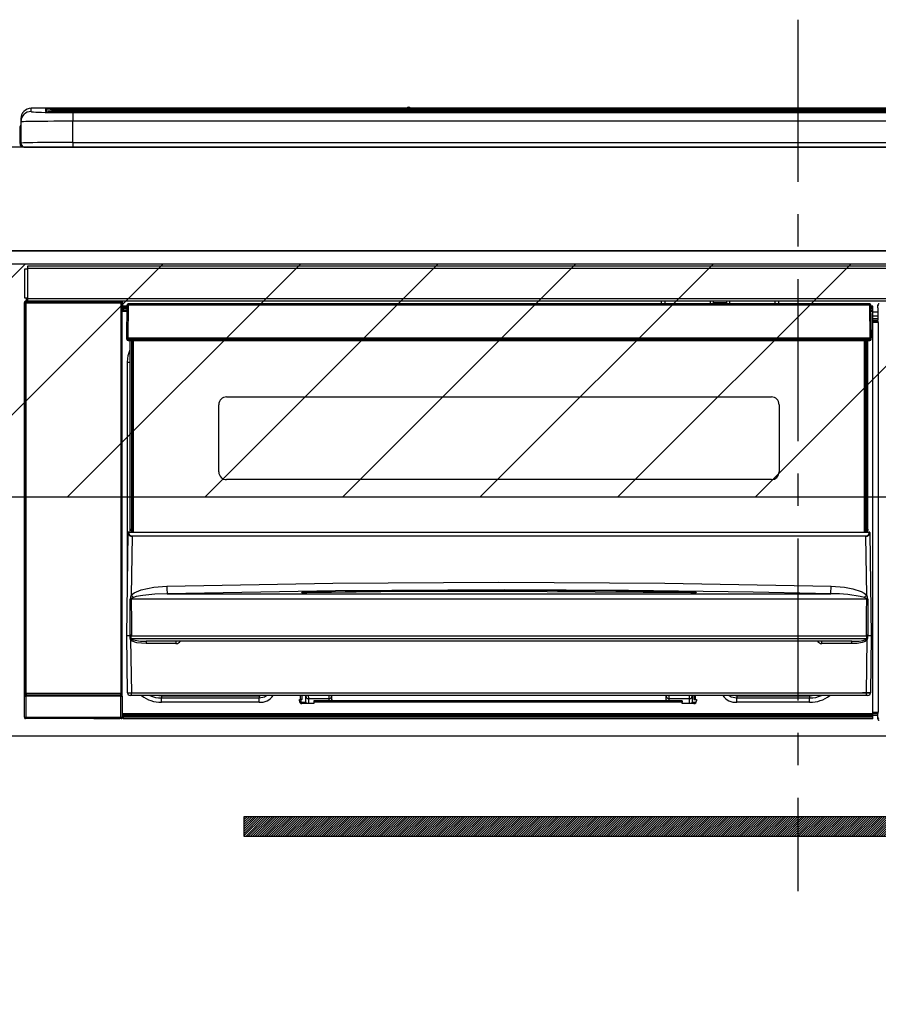
# Model space of a CAD drawing. Extents: x 28111 to 54233, y -21830 to -13430.
# Drawn here: x 46804 to 47135, y -19475 to -19096 of the extents above; entities that cross this region are included whole.
import ezdxf

# ---------------------------------------------------------------- set-up
doc = ezdxf.new("R2010")
doc.units = 0
doc.header["$LTSCALE"] = 50
doc.header["$MEASUREMENT"] = 0
doc.linetypes.add('CENTER', pattern=[2, 1.25, -0.25, 0.25, -0.25])
doc.layers.get('0').update_dxf_attribs({"linetype": 'CONTINUOUS'})
for name, color, linetype in [('120-キャビネット（外）', 7, 'CONTINUOUS'), ('122-扉', 6, 'CONTINUOUS'), ('126-甲板', 2, 'CONTINUOUS'), ('150-機器', 8, 'CONTINUOUS'), ('160-文字', 254, 'CONTINUOUS'), ('180-補助', 161, 'CONTINUOUS')]:
    doc.layers.add(name, color=color, linetype=linetype)
doc.styles.add('KH001', font='txt')
doc.dimstyles.new('KH1xx030', dxfattribs={"dimscale": 30, "dimtxt": 2, "dimasz": 0.6, "dimexe": 0.3, "dimexo": 1.2, "dimgap": 0.5, "dimtad": 3, "dimdec": 1, "dimdsep": 46, "dimlunit": 6, "dimtxsty": 'KH001', "dimblk": 'DOT', "dimcen": 1, "dimdle": 1, "dimclrd": 256, "dimclre": 256, "dimclrt": 256, "dimadec": 0, "dimazin": 0, "dimtfac": 1, "dimtdec": 1, "dimtix": 1, "dimtmove": 2, "dimatfit": 3, "dimldrblk": 'CLOSEDBLANK', "dimfxl": 1, "dimtolj": 1, "dimtzin": 0, "dimlwd": -1, "dimlwe": -1, "dimarcsym": 0})

# ---------------------------------------------------------------- blocks, each defined once
blk = doc.blocks.new('_ClosedBlank')
at = {"color": 0, "linetype": 'ByBlock', "lineweight": -2}
for p, q in [((-1, 0.167), (0, 0)), ((-1, 0.167), (-1, -0.167)), ((0, 0), (-1, -0.167))]:
    blk.add_line(p, q, dxfattribs=at)
blk = doc.blocks.new('_Dot')
at = {"color": 0, "linetype": 'ByBlock', "lineweight": -2}
blk.add_line((-0.5, 0), (-1, 0), dxfattribs=at)
at = {"color": 0, "linetype": 'ByBlock', "const_width": 0.5}
blk.add_lwpolyline([(-0.25, 0, 1), (0.25, 0, 1)], format="xyb", close=True, dxfattribs=at)

msp = doc.modelspace()

# ---------------------------------------------------------------- hatches: boundary and pattern name
at = {"layer": '122-扉'}
h = msp.add_hatch(dxfattribs=at)
h.set_pattern_fill('ANSI31', color=256, scale=5, style=0)
h.set_pattern_definition([(45, (-242654.21224, 7299.2502), (-0.4419417382, 0.4419417382), [])])
h.paths.add_polyline_path([(46890.38, -19403.14), (46890.38, -19410.64), (47167.38, -19410.64), (47167.38, -19403.14)])
at = {"layer": '180-補助'}
h = msp.add_hatch(dxfattribs=at)
h.set_pattern_fill('ANSI31', color=13, scale=300, style=0)
h.set_pattern_definition([(45, (-446626.076, -19362.123), (-26.5165043, 26.5165043), [])])
h.paths.add_polyline_path([(46634.88, -19189.88), (48322.88, -19189.88), (48322.88, -19279.88), (46634.88, -19279.88)])

# ---------------------------------------------------------------- linework, layer by layer
at = {"layer": '120-キャビネット（外）', "color": 6}
msp.add_lwpolyline([(47403.88, -19184.89), (46653.88, -19184.89), (46653.88, -19904.89), (47403.88, -19904.89)], close=True, dxfattribs=at)
at = {"layer": '122-扉'}
msp.add_line((46653.88, -19371.89), (47403.88, -19371.89), dxfattribs=at)
msp.add_lwpolyline([(46890.38, -19403.14), (46890.38, -19410.64), (47167.38, -19410.64), (47167.38, -19403.14)], close=True, dxfattribs=at)
at = {"layer": '126-甲板'}
msp.add_lwpolyline([(47653.88, -19144.89), (46631.88, -19144.89), (46631.88, -19184.89), (47653.88, -19184.89)], close=True, dxfattribs=at)
at = {"layer": '150-機器', "color": 161, "linetype": 'CENTER'}
msp.add_line((47103.88, -19095.78), (47103.88, -19431.81), dxfattribs=at)
at = {"layer": '150-機器', "color": 13, "linetype": 'Continuous'}
for p, q in [((46808.38, -19131.2), (46808.38, -19129.96)), ((46953.16, -19129.96), (46808.38, -19129.96)), ((46953.15, -19129.96), (46808.38, -19129.96)), ((46808.38, -19129.96), (46808.38, -19129.96)), ((46813.88, -19130.17), (46813.88, -19131.19)), ((46813.88, -19131.19), (46813.98, -19131.2)), ((46813.98, -19131.2), (46813.98, -19131.2)), ((46814.38, -19131.27), (46814.38, -19130.67)), ((46814.38, -19131.27), (46814.38, -19130.67)), ((46819.38, -19130.03), (46819.38, -19130.53)), ((46819.38, -19130.03), (47388.38, -19130.03)), ((47388.38, -19130.53), (46819.38, -19130.53)), ((46819.38, -19131.06), (46819.38, -19130.53)), ((47338.62, -19131.06), (46819.88, -19131.06)), ((47383.38, -19131.47), (46824.38, -19131.47)), ((46824.38, -19131.47), (46824.38, -19131.47)), ((47383.38, -19131.47), (46824.38, -19131.47)), ((46824.38, -19131.63), (46824.38, -19134.96)), ((46824.38, -19131.63), (47383.38, -19131.63)), ((46850.63, -19131.33), (46850.63, -19131.47)), ((46862.63, -19131.3), (46851.63, -19131.3)), ((46863.63, -19131.33), (46863.63, -19131.47)), ((46863.63, -19131.47), (46863.63, -19131.33)), ((46884.88, -19131.33), (46884.88, -19131.47)), ((46896.88, -19131.3), (46885.88, -19131.3)), ((46897.88, -19131.33), (46897.88, -19131.47)), ((46897.88, -19131.47), (46897.88, -19131.33)), ((46903.88, -19131.33), (46903.88, -19131.47)), ((46934.88, -19131.3), (46904.88, -19131.3)), ((46935.88, -19131.33), (46935.88, -19131.47)), ((46935.88, -19131.47), (46935.88, -19131.33)), ((46941.88, -19131.33), (46941.88, -19131.47)), ((46953.88, -19131.3), (46942.88, -19131.3)), ((46953.2, -19130), (46953.14, -19129.99)), ((46953.14, -19129.99), (46953.14, -19129.99)), ((46953.36, -19130.01), (46953.2, -19130)), ((46953.6, -19130.01), (46953.36, -19130.01)), ((46953.88, -19130.01), (46953.6, -19130.01)), ((46954.17, -19130.01), (46953.88, -19130.01)), ((46954.41, -19130.01), (46954.17, -19130.01)), ((46954.57, -19130), (46954.41, -19130.01)), ((46954.62, -19129.99), (46954.57, -19130)), ((47253.16, -19129.96), (46954.61, -19129.96)), ((47253.15, -19129.96), (46954.61, -19129.96)), ((46954.62, -19129.99), (46954.62, -19129.99)), ((46954.88, -19131.33), (46954.88, -19131.47)), ((46954.88, -19131.47), (46954.88, -19131.33)), ((46983.22, -19131.33), (46983.22, -19131.47)), ((46995.22, -19131.3), (46984.22, -19131.3)), ((46996.22, -19131.33), (46996.22, -19131.47)), ((46996.22, -19131.47), (46996.22, -19131.33)), ((47002.22, -19131.33), (47002.22, -19131.47)), ((47014.22, -19131.3), (47003.22, -19131.3)), ((47015.22, -19131.33), (47015.22, -19131.47)), ((47015.22, -19131.47), (47015.22, -19131.33)), ((47021.22, -19131.33), (47021.22, -19131.47)), ((47033.22, -19131.3), (47022.22, -19131.3)), ((47034.22, -19131.33), (47034.22, -19131.47)), ((47034.22, -19131.47), (47034.22, -19131.33)), ((47040.22, -19131.33), (47040.22, -19131.47)), ((47071.22, -19131.3), (47041.22, -19131.3)), ((47072.22, -19131.33), (47072.22, -19131.47)), ((47072.22, -19131.47), (47072.22, -19131.33)), ((47078.22, -19131.33), (47078.22, -19131.47)), ((47090.22, -19131.3), (47079.22, -19131.3)), ((47091.22, -19131.33), (47091.22, -19131.47)), ((47091.22, -19131.47), (47091.22, -19131.33)), ((47123.22, -19131.33), (47123.22, -19131.47)), ((47135.22, -19131.3), (47124.22, -19131.3)), ((46804.38, -19133.96), (46804.38, -19135.2)), ((46804.38, -19135.2), (46804.38, -19143.39)), ((46824.38, -19143.13), (46824.38, -19134.96)), ((47383.38, -19134.96), (46824.38, -19134.96)), ((46803.98, -19137.49), (46804.28, -19137.49)), ((46803.98, -19137.49), (46803.98, -19143.39)), ((46804.28, -19137.49), (46804.31, -19137.15)), ((46804.28, -19144.29), (46804.28, -19137.49)), ((46804.31, -19137.15), (46804.38, -19136.91)), ((46824.38, -19143.13), (46824.38, -19144.89)), ((46824.38, -19143.13), (47383.38, -19143.13)), ((46805.48, -19144.89), (46805.88, -19144.89)), ((46805.88, -19144.89), (47401.88, -19144.89)), ((46805.88, -19203.17), (46805.88, -19191.87)), ((46805.88, -19191.87), (46806.98, -19191.87)), ((46806.98, -19191.87), (46806.98, -19203.17)), ((46806.98, -19191.87), (46807.08, -19191.87)), ((46807.08, -19190.67), (47400.68, -19190.67)), ((46807.08, -19191.77), (46807.08, -19190.67)), ((47400.68, -19191.77), (46807.08, -19191.77)), ((46807.08, -19191.87), (46807.08, -19191.77)), ((46806.98, -19203.17), (46805.88, -19203.17)), ((46806.52, -19203.17), (46806.52, -19204.37)), ((46806.57, -19204.42), (46806.57, -19203.17)), ((46806.74, -19203.17), (46806.74, -19204.45)), ((46807.08, -19203.17), (46806.98, -19203.17)), ((46807.08, -19203.27), (46807.08, -19203.17)), ((46807.08, -19204.37), (46807.08, -19203.27)), ((46807.08, -19203.27), (47400.68, -19203.27)), ((46805.72, -19204.87), (46805.88, -19205.03)), ((46805.72, -19364.8), (46805.72, -19204.87)), ((46806.38, -19205.03), (46805.88, -19205.03)), ((46805.88, -19205.03), (46805.88, -19355.64)), ((46806.38, -19204.53), (46806.22, -19204.37)), ((46806.22, -19204.37), (46806.52, -19204.37)), ((46806.38, -19205.03), (46806.38, -19204.53)), ((46842.89, -19204.53), (46806.38, -19204.53)), ((46806.38, -19205.03), (46842.89, -19205.03)), ((46806.38, -19355.64), (46806.38, -19205.03)), ((46806.57, -19204.42), (46806.52, -19204.37)), ((47400.68, -19204.37), (46807.08, -19204.37)), ((46807.74, -19204.45), (46807.74, -19204.37)), ((46808.43, -19204.45), (46807.74, -19204.45)), ((46808.43, -19204.45), (46808.43, -19204.37)), ((46808.52, -19204.37), (46808.43, -19204.45)), ((46811.54, -19204.49), (46811.31, -19204.37)), ((46812.58, -19204.5), (46812.54, -19204.5)), ((46813.68, -19204.44), (46813.58, -19204.49)), ((46813.68, -19204.37), (46813.68, -19204.44)), ((46817.68, -19204.44), (46817.68, -19204.37)), ((46817.79, -19204.49), (46817.68, -19204.44)), ((46818.82, -19204.5), (46818.79, -19204.5)), ((46820.05, -19204.37), (46819.82, -19204.49)), ((46828.53, -19204.37), (46828.63, -19204.42)), ((46828.63, -19204.42), (46831.13, -19204.42)), ((46831.13, -19204.37), (46831.13, -19204.42)), ((46838.13, -19204.42), (46838.13, -19204.37)), ((46838.13, -19204.42), (46840.63, -19204.42)), ((46840.63, -19204.42), (46840.74, -19204.37)), ((46841.46, -19204.37), (46841.46, -19204.45)), ((46841.47, -19204.37), (46841.46, -19204.45)), ((46841.96, -19204.37), (46841.96, -19204.45)), ((46841.96, -19204.45), (46842.46, -19204.45)), ((46842.46, -19204.37), (46842.46, -19204.45)), ((46842.96, -19204.45), (46842.89, -19204.53)), ((46842.89, -19204.53), (46842.89, -19205.03)), ((46843.39, -19205.03), (46842.89, -19205.03)), ((46842.89, -19205.03), (46842.89, -19355.64)), ((46843.05, -19204.37), (46842.96, -19204.45)), ((46842.96, -19204.37), (46842.96, -19204.45)), ((46843.39, -19205.03), (46843.55, -19204.87)), ((46843.39, -19355.64), (46843.39, -19205.03)), ((46843.55, -19204.87), (46843.55, -19208.29)), ((46845.28, -19206.19), (46843.78, -19206.19)), ((46843.78, -19206.19), (46843.78, -19206.79)), ((46843.78, -19206.79), (46843.78, -19207.19)), ((46845.27, -19206.79), (46843.78, -19206.79)), ((46843.78, -19207.19), (46843.78, -19207.79)), ((46845.26, -19207.19), (46843.78, -19207.19)), ((46845.26, -19207.79), (46843.78, -19207.79)), ((46843.78, -19208.29), (46843.78, -19207.79)), ((46845.28, -19205.88), (46845.12, -19218.49)), ((46845.43, -19205.53), (46845.45, -19205.55)), ((46845.44, -19205.74), (46845.43, -19205.88)), ((46845.5, -19205.59), (46845.44, -19205.74)), ((46845.45, -19205.55), (46845.5, -19205.59)), ((46845.61, -19205.55), (46845.5, -19205.59)), ((46845.78, -19205.53), (46845.61, -19205.55)), ((46845.78, -19205.88), (46845.62, -19218.49)), ((46845.78, -19205.39), (46845.78, -19205.53)), ((47131.58, -19205.39), (46845.78, -19205.39)), ((46845.78, -19205.53), (46845.78, -19205.88)), ((47131.58, -19205.88), (46845.78, -19205.88)), ((47051.38, -19205.39), (47051.38, -19204.37)), ((47052.58, -19204.37), (47052.58, -19205.39)), ((47068.38, -19205.31), (47070.13, -19205.31)), ((47068.38, -19205.39), (47068.38, -19205.31)), ((47070.13, -19204.37), (47070.13, -19205.39)), ((47071.33, -19205.39), (47071.33, -19204.37)), ((47076.43, -19204.94), (47071.33, -19204.94)), ((47076.43, -19204.37), (47076.43, -19205.39)), ((47077.63, -19205.39), (47077.63, -19204.37)), ((47077.63, -19205.31), (47079.38, -19205.31)), ((47079.38, -19205.31), (47079.38, -19205.39)), ((47095.18, -19205.39), (47095.18, -19204.37)), ((47096.38, -19204.37), (47096.38, -19205.39)), ((47131.58, -19205.88), (47131.58, -19205.39)), ((47131.75, -19218.49), (47131.58, -19205.88)), ((47132.25, -19218.49), (47132.08, -19205.88)), ((47132.78, -19206.19), (47132.09, -19206.19)), ((47132.78, -19206.79), (47132.09, -19206.79)), ((47132.78, -19207.19), (47132.1, -19207.19)), ((47132.78, -19207.79), (47132.11, -19207.79)), ((47132.78, -19206.79), (47132.78, -19206.19)), ((47132.78, -19207.19), (47132.78, -19206.79)), ((47132.78, -19207.79), (47132.78, -19207.19)), ((47132.78, -19208.29), (47132.78, -19207.79)), ((47134.74, -19206.89), (47134.74, -19205.85)), ((47134.98, -19206.08), (47134.74, -19205.85)), ((47134.81, -19206.96), (47134.74, -19206.89)), ((47134.81, -19211.37), (47134.81, -19206.96)), ((46843.78, -19208.29), (46843.54, -19208.29)), ((46845.25, -19208.29), (46843.78, -19208.29)), ((47132.78, -19208.29), (47132.11, -19208.29)), ((47132.78, -19363.29), (47132.78, -19208.29)), ((47134.81, -19208.59), (47132.78, -19208.59)), ((47132.78, -19209.99), (47134.81, -19209.99)), ((47134.81, -19211.19), (47132.78, -19211.19)), ((47132.78, -19211.69), (47134.72, -19211.69)), ((47134.72, -19211.46), (47134.81, -19211.37)), ((47134.72, -19211.89), (47134.72, -19211.46)), ((47134.72, -19211.89), (47132.78, -19211.89)), ((47132.78, -19211.99), (47134.81, -19211.99)), ((47134.82, -19212.49), (47132.78, -19212.49)), ((47134.81, -19211.99), (47134.72, -19211.89)), ((47134.82, -19212.49), (47134.82, -19362.78)), ((46845.12, -19218.49), (46845.62, -19218.49)), ((46845.25, -19218.99), (46845.25, -19218.49)), ((46845.62, -19218.49), (46845.75, -19218.49)), ((46845.75, -19218.49), (47131.62, -19218.49)), ((46845.75, -19218.49), (46845.75, -19218.99)), ((46845.75, -19218.99), (46845.75, -19219.49)), ((46845.75, -19218.99), (47131.61, -19218.99)), ((47131.61, -19218.99), (47131.62, -19218.49)), ((47131.61, -19219.49), (47131.61, -19218.99)), ((47131.62, -19218.49), (47131.75, -19218.49)), ((47131.75, -19218.49), (47132.25, -19218.49)), ((47132.11, -19218.99), (47132.12, -19218.49)), ((46845.75, -19219.49), (47131.61, -19219.49)), ((46845.78, -19225.33), (46846.48, -19223.02)), ((46846.48, -19292.25), (46846.48, -19219.49)), ((46846.98, -19219.49), (46846.98, -19292.25)), ((46847.23, -19293.39), (46847.23, -19219.49)), ((46847.73, -19219.49), (46847.73, -19293.39)), ((47129.63, -19293.39), (47129.63, -19219.49)), ((47130.13, -19293.39), (47130.13, -19219.49)), ((47130.38, -19292.25), (47130.38, -19219.49)), ((47130.88, -19292.25), (47130.88, -19219.49)), ((46845.53, -19227.89), (46845.78, -19225.33)), ((46845.53, -19308.51), (46845.53, -19227.89)), ((46845.53, -19227.89), (46846.48, -19227.89)), ((46883.68, -19241.24), (47093.68, -19241.24)), ((46880.68, -19270.14), (46880.68, -19244.24)), ((47096.68, -19244.24), (47096.68, -19270.14)), ((47093.68, -19273.14), (46883.68, -19273.14)), ((46845.18, -19333.39), (46845.74, -19293.67)), ((46845.74, -19293.67), (46845.74, -19293.58)), ((46845.94, -19293.39), (46845.94, -19293.53)), ((46845.94, -19293.39), (47131.42, -19293.39)), ((46845.94, -19293.39), (46845.94, -19293.39)), ((46846.48, -19292.25), (46846.98, -19292.25)), ((46846.48, -19292.7), (46846.48, -19292.25)), ((46846.98, -19292.7), (46846.48, -19292.7)), ((46846.48, -19293.39), (46846.48, -19292.7)), ((46847.22, -19294.99), (46846.9, -19317.7)), ((46846.98, -19292.25), (46846.98, -19292.7)), ((46846.98, -19292.7), (46846.98, -19293.39)), ((46847.22, -19294.99), (46847.22, -19294.85)), ((46847.22, -19294.85), (47130.15, -19294.85)), ((47130.15, -19294.99), (46847.22, -19294.99)), ((47130.15, -19294.99), (47130.15, -19294.85)), ((47130.46, -19317.7), (47130.15, -19294.99)), ((47130.38, -19292.25), (47130.88, -19292.25)), ((47130.38, -19292.7), (47130.38, -19292.25)), ((47130.88, -19292.7), (47130.38, -19292.7)), ((47130.38, -19293.39), (47130.38, -19292.7)), ((47130.88, -19292.25), (47130.88, -19292.7)), ((47130.88, -19293.39), (47130.88, -19292.7)), ((47131.43, -19293.53), (47131.42, -19293.39)), ((47131.42, -19293.39), (47131.43, -19293.39)), ((47131.63, -19293.58), (47131.63, -19293.67)), ((47131.63, -19293.67), (47132.18, -19333.39)), ((46860.66, -19314.27), (46924.65, -19313.06)), ((46924.65, -19313.06), (46988.64, -19312.64)), ((46988.64, -19312.64), (47052.67, -19313.06)), ((47052.67, -19313.06), (47116.7, -19314.27)), ((46846.9, -19317.7), (46848, -19316.85)), ((46848, -19316.85), (46850.7, -19315.68)), ((46851.36, -19317.78), (46848.85, -19318.25)), ((46850.7, -19315.68), (46855.58, -19314.65)), ((46856.05, -19317.36), (46851.36, -19317.78)), ((46855.58, -19314.65), (46860.66, -19314.27)), ((46860.74, -19317.22), (46856.05, -19317.36)), ((46925.68, -19315.99), (46860.74, -19317.22)), ((46860.74, -19317.22), (47116.62, -19317.22)), ((46912.67, -19316.63), (46912.67, -19316.55)), ((46913.1, -19316.72), (46913.01, -19316.71)), ((46913.01, -19316.71), (46913.01, -19316.71)), ((46913.01, -19316.71), (46913.06, -19316.72)), ((46913.06, -19316.72), (46913.1, -19316.74)), ((46913.38, -19316.74), (46913.1, -19316.72)), ((46913.94, -19316.76), (46913.38, -19316.74)), ((46914.6, -19316.76), (46913.94, -19316.76)), ((46914.67, -19316.76), (46914.6, -19316.76)), ((46914.67, -19316.36), (46988.69, -19315.81)), ((46914.67, -19316.39), (46914.67, -19316.36)), ((46914.67, -19316.45), (46914.67, -19316.39)), ((46943.09, -19316.43), (46914.67, -19316.77)), ((46914.67, -19316.55), (46914.67, -19316.45)), ((46914.67, -19316.68), (46914.67, -19316.55)), ((46914.67, -19316.76), (46914.67, -19316.68)), ((46990.63, -19315.59), (46925.68, -19315.99)), ((46988.69, -19316.23), (46943.09, -19316.43)), ((46988.69, -19315.81), (47033.75, -19316.01)), ((47062.7, -19316.77), (46988.69, -19316.23)), ((47038.63, -19315.84), (46990.63, -19315.59)), ((47033.75, -19316.01), (47062.7, -19316.36)), ((47086.63, -19316.55), (47038.63, -19315.84)), ((47062.7, -19316.39), (47062.69, -19316.45)), ((47062.69, -19316.45), (47062.69, -19316.55)), ((47062.69, -19316.55), (47062.69, -19316.68)), ((47062.69, -19316.68), (47062.69, -19316.76)), ((47062.7, -19316.36), (47062.7, -19316.39)), ((47063.23, -19316.77), (47062.7, -19316.76)), ((47063.78, -19316.75), (47063.23, -19316.77)), ((47064.13, -19316.73), (47063.78, -19316.75)), ((47064.3, -19316.71), (47064.13, -19316.73)), ((47064.25, -19316.74), (47064.31, -19316.72)), ((47064.35, -19316.71), (47064.3, -19316.71)), ((47064.31, -19316.72), (47064.35, -19316.71)), ((47064.35, -19316.71), (47064.35, -19316.71)), ((47064.7, -19316.55), (47064.7, -19316.63)), ((47110.63, -19317.07), (47086.63, -19316.55)), ((47116.62, -19317.22), (47110.63, -19317.07)), ((47116.62, -19317.22), (47116.63, -19317.12)), ((47116.63, -19316.93), (47116.64, -19316.64)), ((47116.63, -19317.12), (47116.63, -19316.93)), ((47116.64, -19316.64), (47116.65, -19316.28)), ((47116.65, -19316.28), (47116.66, -19315.84)), ((47116.66, -19315.84), (47116.67, -19315.35)), ((47116.67, -19315.35), (47116.69, -19314.82)), ((47116.69, -19314.82), (47116.7, -19314.27)), ((47116.7, -19314.27), (47121.88, -19314.66)), ((47121.88, -19314.66), (47125.12, -19315.26)), ((47125.12, -19315.26), (47128.31, -19316.3)), ((47128.31, -19316.3), (47129.43, -19316.89)), ((47129.43, -19316.89), (47130.46, -19317.7)), ((46846.51, -19328.19), (46846.55, -19319.19)), ((46846.89, -19319.14), (46846.88, -19319.17)), ((46846.88, -19319.17), (46846.88, -19319.18)), ((47130.48, -19319.18), (46846.88, -19319.18)), ((46846.88, -19319.18), (46846.99, -19328.18)), ((46846.92, -19319.09), (46846.89, -19319.14)), ((46846.96, -19319.05), (46846.92, -19319.09)), ((46847.32, -19318.83), (46846.96, -19319.05)), ((46847.83, -19318.59), (46847.32, -19318.83)), ((46848.85, -19318.25), (46847.83, -19318.59)), ((47129.98, -19318.8), (47129.53, -19318.59)), ((47130.38, -19319.03), (47129.98, -19318.8)), ((47130.46, -19319.11), (47130.38, -19319.03)), ((47130.41, -19324.37), (47130.48, -19319.18)), ((47130.48, -19319.15), (47130.46, -19319.11)), ((47130.48, -19319.18), (47130.48, -19319.15)), ((47130.81, -19319.19), (47130.83, -19324.38)), ((47130.33, -19333.37), (47130.41, -19324.37)), ((47130.83, -19324.38), (47130.89, -19333.38)), ((46846.47, -19333.38), (46846.51, -19328.19)), ((46846.99, -19328.18), (46847.03, -19333.37)), ((46846.57, -19333.23), (46846.6, -19333.13)), ((46846.6, -19333.13), (46846.62, -19333.07)), ((46846.62, -19333.07), (46846.66, -19333.01)), ((46846.66, -19333.01), (46846.68, -19332.99)), ((46846.68, -19332.99), (46846.7, -19332.98)), ((46846.7, -19332.98), (46846.71, -19332.97)), ((46846.71, -19332.97), (46846.73, -19332.97)), ((46846.73, -19332.97), (46846.74, -19332.98)), ((46846.74, -19332.98), (46846.77, -19333)), ((46846.77, -19333), (46846.81, -19333.09)), ((46846.81, -19333.09), (46846.82, -19333.1)), ((46846.82, -19333.1), (46846.82, -19333.4)), ((47130.54, -19333.1), (47130.59, -19333.01)), ((47130.54, -19333.39), (47130.54, -19333.1)), ((47130.59, -19333.01), (47130.61, -19332.99)), ((47130.61, -19332.99), (47130.63, -19332.98)), ((47130.63, -19332.98), (47130.64, -19332.97)), ((47130.64, -19332.97), (47130.66, -19332.97)), ((47130.66, -19332.97), (47130.68, -19332.98)), ((47130.68, -19332.98), (47130.7, -19333.01)), ((47130.7, -19333.01), (47130.75, -19333.1)), ((47130.75, -19333.1), (47130.8, -19333.23)), ((46845.49, -19355.4), (46845.18, -19333.39)), ((46846.47, -19333.39), (46845.18, -19333.39)), ((46846.48, -19333.38), (46846.47, -19333.38)), ((46846.47, -19333.38), (46846.47, -19333.38)), ((46846.47, -19333.38), (46846.47, -19333.38)), ((46846.48, -19333.38), (46846.47, -19333.39)), ((46846.47, -19333.39), (46846.47, -19333.38)), ((46846.47, -19333.38), (46846.47, -19333.38)), ((46846.49, -19333.38), (46846.48, -19333.38)), ((46846.48, -19333.38), (46846.48, -19333.38)), ((46846.48, -19333.38), (46846.48, -19333.38)), ((46846.48, -19333.38), (46846.48, -19333.38)), ((46846.49, -19333.38), (46846.48, -19333.38)), ((46846.49, -19333.38), (46846.49, -19333.38)), ((46846.57, -19333.38), (46846.57, -19333.23)), ((46846.57, -19333.4), (46846.57, -19333.38)), ((46846.57, -19334.4), (46846.57, -19333.4)), ((46846.6, -19334.6), (46846.57, -19334.4)), ((46846.7, -19334.89), (46846.6, -19334.6)), ((46846.7, -19334.89), (46846.99, -19355.4)), ((46847.3, -19335.37), (46846.7, -19334.89)), ((46846.82, -19333.4), (46846.82, -19334.4)), ((46846.82, -19334.4), (47130.54, -19334.4)), ((46847, -19333.38), (46846.99, -19333.37)), ((46847.03, -19333.39), (46847, -19333.38)), ((46847.03, -19333.37), (46847.03, -19333.38)), ((46847.03, -19333.38), (46847.03, -19333.39)), ((46847.03, -19333.39), (47130.33, -19333.39)), ((46849.12, -19336.02), (46847.3, -19335.37)), ((46852.65, -19336.37), (46849.12, -19336.02)), ((47124.72, -19335.39), (46852.65, -19335.39)), ((46852.65, -19335.39), (46852.65, -19336.37)), ((46864.18, -19336.37), (46852.65, -19336.37)), ((46864.18, -19335.39), (46864.18, -19336.37)), ((47113.18, -19336.37), (47113.18, -19335.39)), ((47124.72, -19336.37), (47113.18, -19336.37)), ((47124.72, -19336.37), (47124.72, -19335.39)), ((47126.73, -19336.27), (47124.72, -19336.37)), ((47128.72, -19335.9), (47126.73, -19336.27)), ((47129.83, -19335.5), (47128.72, -19335.9)), ((47130.48, -19335.08), (47129.83, -19335.5)), ((47130.33, -19333.38), (47130.33, -19333.37)), ((47130.33, -19333.37), (47130.34, -19333.37)), ((47130.33, -19333.39), (47130.33, -19333.38)), ((47130.34, -19333.37), (47130.35, -19333.37)), ((47130.35, -19333.37), (47130.35, -19333.37)), ((47130.35, -19333.37), (47130.36, -19333.37)), ((47130.36, -19333.37), (47130.36, -19333.37)), ((47130.36, -19333.37), (47130.37, -19333.37)), ((47130.37, -19333.37), (47130.37, -19333.37)), ((47130.37, -19333.37), (47130.38, -19333.37)), ((47130.37, -19355.4), (47130.66, -19334.89)), ((47130.66, -19334.89), (47130.48, -19335.08)), ((47130.54, -19333.41), (47130.54, -19333.39)), ((47130.54, -19333.39), (47130.54, -19333.39)), ((47130.54, -19334.4), (47130.54, -19333.41)), ((47130.8, -19333.23), (47130.79, -19333.38)), ((47130.79, -19333.38), (47130.79, -19334.4)), ((47130.87, -19333.38), (47130.87, -19333.38)), ((47130.87, -19333.38), (47130.88, -19333.38)), ((47130.88, -19333.38), (47130.87, -19333.38)), ((47130.88, -19333.38), (47130.88, -19333.38)), ((47130.88, -19333.38), (47130.88, -19333.38)), ((47130.88, -19333.38), (47130.88, -19333.38)), ((47130.88, -19333.38), (47130.89, -19333.38)), ((47130.89, -19333.39), (47130.88, -19333.38)), ((47130.89, -19333.38), (47130.89, -19333.38)), ((47130.89, -19333.38), (47130.89, -19333.38)), ((47130.89, -19333.38), (47130.89, -19333.38)), ((47130.89, -19333.38), (47130.89, -19333.39)), ((47132.18, -19333.39), (47130.89, -19333.39)), ((47132.18, -19333.39), (47131.87, -19355.4)), ((46805.88, -19355.64), (46805.82, -19355.69)), ((46806.38, -19355.64), (46805.88, -19355.64)), ((46806.38, -19355.64), (46806.38, -19356.14)), ((46842.89, -19355.64), (46806.38, -19355.64)), ((46842.89, -19356.14), (46842.89, -19355.64)), ((46843.39, -19355.64), (46842.89, -19355.64)), ((46843.44, -19355.69), (46843.39, -19355.64)), ((46846.99, -19355.4), (47130.37, -19355.4)), ((46846.99, -19356.39), (46846.99, -19355.4)), ((47130.37, -19356.39), (47130.37, -19355.4)), ((46805.81, -19364.7), (46805.81, -19356.69)), ((46805.81, -19356.69), (46806.31, -19356.69)), ((46842.95, -19356.69), (46806.31, -19356.69)), ((46806.31, -19356.69), (46806.31, -19364.7)), ((46806.32, -19356.19), (46806.38, -19356.14)), ((46806.32, -19356.19), (46842.94, -19356.19)), ((46806.38, -19356.14), (46842.89, -19356.14)), ((46842.89, -19356.14), (46842.94, -19356.19)), ((46842.95, -19356.69), (46843.45, -19356.69)), ((46842.95, -19364.7), (46842.95, -19356.69)), ((46843.45, -19356.69), (46843.45, -19364.7)), ((46846.99, -19356.39), (46846.49, -19356.39)), ((47130.37, -19356.39), (46846.99, -19356.39)), ((46856.54, -19356.4), (46856.49, -19356.39)), ((46858.63, -19356.6), (46856.54, -19356.4)), ((46858.63, -19356.39), (46858.63, -19356.6)), ((46896.23, -19356.6), (46858.63, -19356.6)), ((46858.63, -19356.6), (46858.63, -19357.34)), ((46858.63, -19357.34), (46896.23, -19357.34)), ((46858.63, -19358.99), (46858.63, -19357.34)), ((46896.23, -19358.99), (46858.63, -19358.99)), ((46897.34, -19356.39), (46896.23, -19356.6)), ((46896.23, -19356.39), (46896.23, -19356.6)), ((46896.23, -19356.6), (46896.23, -19357.34)), ((46896.23, -19357.34), (46898.32, -19356.92)), ((46896.23, -19358.99), (46896.23, -19357.34)), ((46898.32, -19356.92), (46899.12, -19356.39)), ((46911.73, -19357.89), (46912.23, -19357.89)), ((46911.73, -19358.49), (46911.73, -19357.89)), ((46911.76, -19358.02), (46912.09, -19357.92)), ((46912.09, -19357.92), (46912.48, -19357.89)), ((46912.23, -19357.89), (46912.23, -19356.39)), ((46912.83, -19357.89), (46912.23, -19357.89)), ((46912.48, -19358.99), (46912.48, -19357.89)), ((46912.48, -19358.99), (46914.24, -19358.99)), ((46917.33, -19359.49), (46912.73, -19359.49)), ((46912.83, -19357.89), (46912.83, -19356.39)), ((46914.21, -19356.6), (46914.21, -19356.39)), ((46914.24, -19359), (46914.21, -19356.6)), ((46915.19, -19356.39), (46915.21, -19357.59)), ((46915.21, -19357.59), (46923.18, -19357.59)), ((46915.21, -19357.59), (46915.21, -19357.59)), ((46915.21, -19357.59), (46915.24, -19359.49)), ((46917.33, -19358.39), (46917.33, -19358.99)), ((47059.23, -19358.39), (46917.33, -19358.39)), ((46917.33, -19358.99), (46917.33, -19359.49)), ((47059.23, -19358.99), (46917.33, -19358.99)), ((46923.18, -19357.59), (46923.18, -19356.39)), ((46923.18, -19358.39), (46923.18, -19357.59)), ((46924.18, -19356.39), (46924.18, -19356.59)), ((46924.18, -19356.59), (46924.18, -19358.39)), ((47053.18, -19356.59), (47053.18, -19356.39)), ((47053.18, -19358.39), (47053.18, -19356.59)), ((47054.18, -19356.39), (47054.18, -19357.59)), ((47054.18, -19357.59), (47062.15, -19357.59)), ((47054.18, -19357.59), (47054.18, -19358.39)), ((47059.23, -19358.39), (47059.23, -19358.99)), ((47059.23, -19359.49), (47059.23, -19358.99)), ((47063.83, -19359.49), (47059.23, -19359.49)), ((47062.12, -19359.49), (47062.15, -19357.59)), ((47062.15, -19357.59), (47062.17, -19356.39)), ((47062.15, -19357.59), (47062.15, -19357.59)), ((47063.15, -19356.6), (47063.12, -19359)), ((47063.12, -19358.99), (47064.7, -19358.99)), ((47063.16, -19356.39), (47063.15, -19356.6)), ((47063.73, -19356.39), (47063.73, -19357.89)), ((47063.73, -19357.89), (47064.33, -19357.89)), ((47064.33, -19356.39), (47064.33, -19357.89)), ((47064.33, -19357.89), (47064.83, -19357.89)), ((47064.83, -19357.89), (47064.83, -19358.49)), ((47077.44, -19356.39), (47078.24, -19356.92)), ((47078.24, -19356.92), (47080.33, -19357.34)), ((47080.33, -19356.6), (47079.23, -19356.39)), ((47080.33, -19356.39), (47080.33, -19356.6)), ((47108.43, -19356.6), (47080.33, -19356.6)), ((47080.33, -19356.6), (47080.33, -19357.34)), ((47080.33, -19357.34), (47108.43, -19357.34)), ((47080.33, -19358.99), (47080.33, -19357.34)), ((47108.43, -19358.99), (47080.33, -19358.99)), ((47108.43, -19356.39), (47108.43, -19356.6)), ((47110.52, -19356.4), (47108.43, -19356.6)), ((47108.43, -19356.6), (47108.43, -19357.34)), ((47108.43, -19358.99), (47108.43, -19357.34)), ((47110.57, -19356.39), (47110.52, -19356.4)), ((47130.87, -19356.39), (47130.37, -19356.39)), ((46843.54, -19363.29), (46843.78, -19363.29)), ((46843.55, -19363.29), (46843.55, -19364.8)), ((46843.78, -19363.29), (47132.78, -19363.29)), ((46843.78, -19363.79), (46843.78, -19363.29)), ((47132.78, -19362.78), (47134.82, -19362.78)), ((47134.81, -19363.28), (47132.78, -19363.28)), ((47132.78, -19363.79), (47132.78, -19363.29)), ((47132.78, -19363.38), (47134.72, -19363.38)), ((47134.81, -19363.28), (47134.72, -19363.38)), ((47134.72, -19365.38), (47134.72, -19363.38)), ((46805.72, -19364.8), (46805.81, -19364.7)), ((46805.81, -19364.7), (46806.31, -19364.7)), ((46806.31, -19365.2), (46806.22, -19365.3)), ((46832.48, -19365.3), (46806.22, -19365.3)), ((46806.31, -19364.7), (46806.31, -19365.2)), ((46806.31, -19364.7), (46842.95, -19364.7)), ((46842.95, -19365.2), (46806.31, -19365.2)), ((46832.48, -19365.39), (46832.48, -19365.3)), ((46842.48, -19365.39), (46832.48, -19365.39)), ((46843.05, -19365.3), (46842.48, -19365.3)), ((46842.48, -19365.3), (46842.48, -19365.39)), ((46842.95, -19364.7), (46843.45, -19364.7)), ((46842.95, -19364.7), (46842.95, -19365.2)), ((46843.05, -19365.3), (46842.95, -19365.2)), ((46843.45, -19364.7), (46843.55, -19364.8)), ((46843.78, -19363.79), (46843.78, -19364.39)), ((47132.78, -19363.79), (46843.78, -19363.79)), ((47132.78, -19364.39), (46843.78, -19364.39)), ((46843.78, -19364.39), (46843.78, -19364.79)), ((47132.78, -19364.79), (46843.78, -19364.79)), ((46843.78, -19364.79), (46843.78, -19365.39)), ((47132.78, -19365.39), (46843.78, -19365.39)), ((47132.78, -19364.39), (47132.78, -19363.79)), ((47132.78, -19363.99), (47134.72, -19363.99)), ((47132.78, -19364.79), (47132.78, -19364.39)), ((47132.78, -19365.39), (47132.78, -19364.79)), ((47134.72, -19365.38), (47135.08, -19365.01))]:
    msp.add_line(p, q, dxfattribs=at)
for points in [[(46808.38, -19131.2), (46808.51, -19131.26), (46808.76, -19131.3)], [(46808.76, -19131.3), (46809.31, -19131.35), (46810.1, -19131.4), (46811.11, -19131.44), (46812.33, -19131.48), (46813.74, -19131.52), (46815.31, -19131.56), (46817.02, -19131.58), (46818.85, -19131.6), (46820.76, -19131.62), (46822.74, -19131.63), (46824.38, -19131.63)], [(46824.38, -19134.96), (46821.89, -19134.96), (46819.43, -19134.97), (46817.06, -19134.97), (46814.79, -19134.99), (46812.68, -19135), (46810.75, -19135.02), (46809.03, -19135.05), (46807.55, -19135.07), (46806.34, -19135.1), (46805.4, -19135.13), (46804.76, -19135.15), (46804.43, -19135.19), (46804.38, -19135.2)], [(46824.38, -19143.13), (46821.89, -19143.13), (46819.43, -19143.14), (46817.06, -19143.15), (46814.79, -19143.16), (46812.68, -19143.18), (46810.75, -19143.2), (46809.03, -19143.22), (46807.55, -19143.25), (46806.34, -19143.28), (46805.4, -19143.31), (46804.76, -19143.34), (46804.43, -19143.37), (46804.38, -19143.39)], [(46806.22, -19204.37), (46806.15, -19204.37), (46806.09, -19204.38), (46806.03, -19204.4), (46805.98, -19204.43), (46805.92, -19204.46), (46805.87, -19204.5), (46805.83, -19204.55), (46805.79, -19204.6), (46805.76, -19204.65), (46805.74, -19204.71), (46805.72, -19204.77), (46805.72, -19204.83), (46805.72, -19204.87)], [(46806.57, -19204.42), (46806.74, -19204.45)], [(46806.74, -19204.45), (46806.76, -19204.45), (46806.8, -19204.45), (46806.85, -19204.45), (46806.92, -19204.45), (46806.99, -19204.45), (46807.08, -19204.45), (46807.18, -19204.45), (46807.29, -19204.45), (46807.41, -19204.45), (46807.53, -19204.45), (46807.65, -19204.45), (46807.74, -19204.45)], [(46811.31, -19204.37), (46811.3, -19204.37), (46811.28, -19204.37), (46811.24, -19204.37), (46811.18, -19204.37), (46811.11, -19204.37), (46811.03, -19204.37), (46810.94, -19204.37), (46810.84, -19204.37), (46810.73, -19204.37), (46810.61, -19204.37), (46810.49, -19204.37), (46810.37, -19204.37), (46810.31, -19204.37)], [(46811.54, -19204.49), (46811.55, -19204.49), (46811.58, -19204.49), (46811.62, -19204.49), (46811.67, -19204.49), (46811.74, -19204.49), (46811.82, -19204.49), (46811.91, -19204.5), (46812.02, -19204.5), (46812.13, -19204.5), (46812.24, -19204.5), (46812.36, -19204.5), (46812.49, -19204.5), (46812.54, -19204.5)], [(46812.58, -19204.5), (46812.7, -19204.5), (46812.82, -19204.5), (46812.94, -19204.5), (46813.06, -19204.5), (46813.16, -19204.5), (46813.26, -19204.49), (46813.34, -19204.49), (46813.42, -19204.49), (46813.48, -19204.49), (46813.52, -19204.49), (46813.56, -19204.49), (46813.57, -19204.49), (46813.58, -19204.49)], [(46813.68, -19204.44), (46813.69, -19204.44), (46813.73, -19204.44), (46813.81, -19204.44), (46813.91, -19204.44), (46814.04, -19204.45), (46814.19, -19204.45), (46814.37, -19204.45), (46814.57, -19204.45), (46814.79, -19204.45), (46815.02, -19204.45), (46815.26, -19204.45), (46815.5, -19204.45), (46815.75, -19204.45), (46816, -19204.45), (46816.25, -19204.45), (46816.48, -19204.45), (46816.7, -19204.45), (46816.91, -19204.45), (46817.1, -19204.45), (46817.26, -19204.45), (46817.4, -19204.45), (46817.52, -19204.44), (46817.6, -19204.44), (46817.66, -19204.44), (46817.68, -19204.44), (46817.68, -19204.44)], [(46817.79, -19204.49), (46817.8, -19204.49), (46817.82, -19204.49), (46817.86, -19204.49), (46817.92, -19204.49), (46817.99, -19204.49), (46818.07, -19204.49), (46818.16, -19204.5), (46818.26, -19204.5), (46818.37, -19204.5), (46818.49, -19204.5), (46818.61, -19204.5), (46818.73, -19204.5), (46818.79, -19204.5)], [(46818.82, -19204.5), (46818.95, -19204.5), (46819.07, -19204.5), (46819.19, -19204.5), (46819.3, -19204.5), (46819.41, -19204.5), (46819.5, -19204.49), (46819.59, -19204.49), (46819.66, -19204.49), (46819.72, -19204.49), (46819.77, -19204.49), (46819.8, -19204.49), (46819.82, -19204.49), (46819.82, -19204.49)], [(46821.05, -19204.37), (46820.92, -19204.37), (46820.8, -19204.37), (46820.68, -19204.37), (46820.57, -19204.37), (46820.46, -19204.37), (46820.37, -19204.37), (46820.28, -19204.37), (46820.21, -19204.37), (46820.15, -19204.37), (46820.1, -19204.37), (46820.07, -19204.37), (46820.05, -19204.37), (46820.05, -19204.37)], [(46831.13, -19204.42), (46831.16, -19204.42), (46831.24, -19204.43), (46831.37, -19204.43), (46831.56, -19204.43), (46831.79, -19204.44), (46832.07, -19204.44), (46832.39, -19204.44), (46832.74, -19204.44), (46833.12, -19204.45), (46833.53, -19204.45), (46833.95, -19204.45), (46834.38, -19204.45), (46834.82, -19204.45), (46835.25, -19204.45), (46835.68, -19204.45), (46836.09, -19204.45), (46836.47, -19204.44), (46836.83, -19204.44), (46837.15, -19204.44), (46837.44, -19204.44), (46837.67, -19204.43), (46837.87, -19204.43), (46838.01, -19204.43), (46838.1, -19204.42), (46838.13, -19204.42), (46838.13, -19204.42)], [(46843.55, -19204.87), (46843.54, -19204.8), (46843.53, -19204.74), (46843.51, -19204.68), (46843.49, -19204.63), (46843.45, -19204.57), (46843.41, -19204.53), (46843.37, -19204.48), (46843.32, -19204.45), (46843.26, -19204.42), (46843.2, -19204.39), (46843.14, -19204.38), (46843.08, -19204.37), (46843.05, -19204.37)], [(47135.24, -19205.35), (47135.18, -19205.35), (47135.12, -19205.36), (47135.06, -19205.38), (47135, -19205.41), (47134.95, -19205.44), (47134.9, -19205.48), (47134.86, -19205.53), (47134.82, -19205.58), (47134.79, -19205.63), (47134.77, -19205.69), (47134.75, -19205.75), (47134.75, -19205.81), (47134.74, -19205.85)], [(47134.82, -19212.49), (47134.82, -19212.43), (47134.82, -19212.36), (47134.82, -19212.3), (47134.82, -19212.25), (47134.82, -19212.2), (47134.82, -19212.15), (47134.82, -19212.1), (47134.82, -19212.07), (47134.82, -19212.04), (47134.82, -19212.01), (47134.81, -19212), (47134.81, -19211.99), (47134.81, -19211.99)], [(46845.74, -19293.67), (46845.75, -19293.83), (46845.78, -19293.99), (46845.83, -19294.15), (46845.91, -19294.3), (46846.01, -19294.44), (46846.13, -19294.57), (46846.26, -19294.68), (46846.41, -19294.78), (46846.57, -19294.86), (46846.75, -19294.92), (46846.93, -19294.96), (46847.11, -19294.98), (46847.22, -19294.99)], [(46845.94, -19293.53), (46845.94, -19293.69), (46845.97, -19293.86), (46846.02, -19294.01), (46846.09, -19294.16), (46846.17, -19294.3), (46846.27, -19294.43), (46846.39, -19294.54), (46846.52, -19294.64), (46846.66, -19294.72), (46846.81, -19294.78), (46846.96, -19294.82), (46847.13, -19294.85), (46847.22, -19294.85)], [(47130.15, -19294.85), (47130.31, -19294.84), (47130.47, -19294.81), (47130.62, -19294.76), (47130.77, -19294.69), (47130.9, -19294.6), (47131.03, -19294.5), (47131.14, -19294.38), (47131.23, -19294.24), (47131.31, -19294.1), (47131.37, -19293.95), (47131.41, -19293.79), (47131.42, -19293.62), (47131.43, -19293.53)], [(47130.15, -19294.99), (47130.33, -19294.98), (47130.52, -19294.95), (47130.69, -19294.9), (47130.86, -19294.83), (47131.02, -19294.74), (47131.16, -19294.63), (47131.29, -19294.51), (47131.4, -19294.38), (47131.49, -19294.24), (47131.56, -19294.08), (47131.6, -19293.92), (47131.62, -19293.76), (47131.63, -19293.67)], [(46805.82, -19355.69), (46805.82, -19355.7), (46805.82, -19355.73), (46805.82, -19355.77), (46805.82, -19355.82), (46805.82, -19355.89), (46805.81, -19355.97), (46805.81, -19356.06), (46805.81, -19356.16), (46805.81, -19356.27), (46805.81, -19356.39), (46805.81, -19356.51), (46805.81, -19356.63), (46805.81, -19356.69)], [(46843.45, -19356.69), (46843.45, -19356.57), (46843.45, -19356.44), (46843.45, -19356.33), (46843.45, -19356.21), (46843.45, -19356.11), (46843.45, -19356.01), (46843.45, -19355.92), (46843.45, -19355.85), (46843.45, -19355.79), (46843.44, -19355.74), (46843.44, -19355.71), (46843.44, -19355.69), (46843.44, -19355.69)], [(46845.49, -19355.4), (46845.5, -19355.4), (46845.54, -19355.4), (46845.6, -19355.4), (46845.68, -19355.4), (46845.78, -19355.4), (46845.9, -19355.4), (46846.03, -19355.4), (46846.18, -19355.4), (46846.35, -19355.4), (46846.52, -19355.4), (46846.7, -19355.4), (46846.89, -19355.4), (46846.99, -19355.4)], [(47130.37, -19355.4), (47130.56, -19355.4), (47130.74, -19355.4), (47130.92, -19355.4), (47131.09, -19355.4), (47131.25, -19355.4), (47131.4, -19355.4), (47131.53, -19355.4), (47131.64, -19355.4), (47131.73, -19355.4), (47131.8, -19355.4), (47131.85, -19355.4), (47131.87, -19355.4), (47131.87, -19355.4), (47131.85, -19355.4), (47131.8, -19355.39), (47131.74, -19355.39), (47131.65, -19355.39), (47131.54, -19355.39), (47131.41, -19355.38), (47131.27, -19355.38), (47131.11, -19355.38), (47130.95, -19355.38), (47130.77, -19355.38), (47130.59, -19355.37), (47130.4, -19355.37), (47130.21, -19355.37), (47130.03, -19355.37), (47129.85, -19355.37), (47129.68, -19355.37), (47129.52, -19355.37), (47129.37, -19355.37), (47129.24, -19355.37), (47129.13, -19355.37), (47129.03, -19355.37), (47128.96, -19355.37), (47128.91, -19355.37), (47128.88, -19355.37), (47128.87, -19355.37)], [(46806.32, -19356.19), (46806.32, -19356.2), (46806.32, -19356.21), (46806.32, -19356.23), (46806.32, -19356.26), (46806.32, -19356.29), (46806.31, -19356.33), (46806.31, -19356.38), (46806.31, -19356.43), (46806.31, -19356.48), (46806.31, -19356.54), (46806.31, -19356.6), (46806.31, -19356.66), (46806.31, -19356.69)], [(46842.95, -19356.69), (46842.95, -19356.63), (46842.95, -19356.57), (46842.95, -19356.51), (46842.95, -19356.45), (46842.95, -19356.4), (46842.95, -19356.35), (46842.95, -19356.31), (46842.95, -19356.27), (46842.95, -19356.24), (46842.94, -19356.22), (46842.94, -19356.2), (46842.94, -19356.19), (46842.94, -19356.19)], [(46914.24, -19359), (46914.25, -19359.14), (46914.28, -19359.27), (46914.32, -19359.4), (46914.35, -19359.49)], [(47063.01, -19359.49), (47063.06, -19359.36), (47063.1, -19359.23), (47063.11, -19359.09), (47063.12, -19359)], [(47134.81, -19363.28), (47134.81, -19363.28), (47134.82, -19363.26), (47134.82, -19363.24), (47134.82, -19363.22), (47134.82, -19363.18), (47134.82, -19363.14), (47134.82, -19363.1), (47134.82, -19363.04), (47134.82, -19362.99), (47134.82, -19362.93), (47134.82, -19362.87), (47134.82, -19362.81), (47134.82, -19362.78)], [(46805.72, -19364.8), (46805.72, -19364.86), (46805.73, -19364.92), (46805.75, -19364.98), (46805.78, -19365.04), (46805.81, -19365.09), (46805.85, -19365.14), (46805.89, -19365.18), (46805.95, -19365.22), (46806, -19365.25), (46806.06, -19365.27), (46806.12, -19365.29), (46806.18, -19365.3), (46806.22, -19365.3)], [(46843.05, -19365.3), (46843.11, -19365.29), (46843.17, -19365.28), (46843.23, -19365.26), (46843.29, -19365.24), (46843.34, -19365.2), (46843.39, -19365.16), (46843.43, -19365.12), (46843.47, -19365.07), (46843.5, -19365.01), (46843.52, -19364.96), (46843.54, -19364.9), (46843.55, -19364.83), (46843.55, -19364.8)], [(47134.72, -19365.38), (47134.72, -19365.44), (47134.73, -19365.5), (47134.75, -19365.56), (47134.78, -19365.62), (47134.81, -19365.67), (47134.85, -19365.72), (47134.9, -19365.76), (47134.95, -19365.8), (47135, -19365.83), (47135.06, -19365.85), (47135.12, -19365.87), (47135.18, -19365.88), (47135.22, -19365.88)]]:
    msp.add_lwpolyline(points, dxfattribs=at)
for centre, radius, start, end in [((46808.38, -19133.96), 4, 89.9901, 179.9901), ((46808.38, -19135.2), 4, 89.9899, 179.9907), ((46818, -19182.44), 52.43, 88.4919, 94.5072), ((46813.88, -19130.67), 0.5, 0.0098, 90.0092), ((46821.79, -19027.84), 103.66, 265.6452, 271.4341), ((46818.32, -19180.72), 50.2, 88.7936, 94.5052), ((46818.63, -19178.91), 47.87, 88.5046, 94.4943), ((46851.38, -19140.87), 9.57, 88.5045, 94.4944), ((46862.88, -19140.87), 9.57, 85.5057, 91.4954), ((46885.63, -19140.87), 9.57, 88.5047, 94.4942), ((46897.13, -19140.87), 9.57, 85.5058, 91.4953), ((46904.63, -19140.87), 9.57, 88.5047, 94.4943), ((46935.13, -19140.87), 9.57, 85.5058, 91.4953), ((46942.63, -19140.87), 9.57, 88.5049, 94.4941), ((46953.88, -19130.29), 0.801, 22.0578, 157.9422), ((46954.13, -19140.87), 9.57, 85.5059, 91.4951), ((46983.97, -19140.87), 9.57, 88.5047, 94.4944), ((46995.47, -19140.87), 9.57, 85.5057, 91.4953), ((47002.97, -19140.87), 9.57, 88.5047, 94.4943), ((47014.47, -19140.87), 9.57, 85.5057, 91.4953), ((47021.97, -19140.87), 9.57, 88.5047, 94.4943), ((47033.47, -19140.87), 9.57, 85.5057, 91.4953), ((47040.97, -19140.87), 9.57, 88.5046, 94.4944), ((47071.47, -19140.87), 9.57, 85.5057, 91.4953), ((47078.97, -19140.87), 9.57, 88.5047, 94.4943), ((47090.47, -19140.87), 9.57, 85.5056, 91.4953), ((47123.97, -19140.87), 9.57, 88.5047, 94.4943), ((46805.98, -19137.49), 2, 143.1305, 180), ((46805.48, -19143.38), 1.5, 180.035, 216.8338), ((46805.48, -19143.39), 1.5, 216.8699, 270), ((46805.88, -19143.39), 1.5, 180, 270), ((46806.38, -19205.03), 0.5, 90.0056, 179.9931), ((46841.83, -19190.12), 14.33, 268.5004, 270.4998), ((46842.59, -19189.83), 14.63, 269.5162, 271.475), ((46842.89, -19205.03), 0.5, 0.0089, 89.9924), ((46845.78, -19205.89), 0.5, 134.625, 179.25), ((46845.38, -19207.53), 1.65, 88.5214, 93.6004), ((46845.78, -19205.89), 0.5, 90, 134.625), ((46845.38, -19234.49), 28.61, 89.2065, 89.9144), ((47131.58, -19205.89), 0.5, 0.75, 90), ((47131.83, -19215.42), 9.55, 88.4993, 91.5007), ((46845.75, -19218.99), 0.5, 180.75, 270), ((46845.5, -19209.44), 9.56, 268.5012, 271.4988), ((47131.86, -19209.44), 9.56, 268.5011, 271.4989), ((47131.61, -19218.99), 0.5, 270, 359.25), ((46883.68, -19244.24), 3, 90, 180), ((47093.68, -19244.24), 3, 0, 90), ((46883.68, -19270.14), 3, 180, 270), ((47093.68, -19270.14), 3, 270, 0), ((46845.94, -19293.59), 0.2, 90, 179.2), ((46845.91, -19293.71), 0.178, 81.575, 167.8859), ((47131.43, -19293.59), 0.2, 0.8, 90), ((47131.45, -19293.71), 0.178, 12.1162, 98.4245), ((46851.37, -19319.54), 4.83, 157.6886, 175.8846), ((47035.08, -19121.39), 271.94, 226.2116, 226.4825), ((49347.98, -19253.2), 2488.07, 181.40639, 181.4743), ((46914.26, -19322.6), 6.26, 86.2907, 104.7712), ((46912.68, -19317.55), 1, 57.1388, 90.8639), ((46914.08, -19310.52), 6.28, 256.9605, 275.3441), ((46912.68, -19317.64), 1, 64.7077, 90.8551), ((47063.1, -19322.64), 6.3, 75.2912, 93.6468), ((47063.28, -19310.58), 6.22, 264.5682, 283.1272), ((47064.68, -19317.55), 1, 89.1357, 123.076), ((47064.68, -19317.64), 1, 89.1438, 115.7359), ((47118.47, -19361.2), 44.02, 75.4484, 92.4041), ((46943.33, -19122.48), 270.42, 313.5161, 313.7885), ((47125.88, -19319.56), 4.94, 4.3199, 22.1066), ((46843.75, -19199.7), 119.52, 271.3449, 271.5022), ((47133.6, -19200.19), 119.04, 268.4975, 268.6554), ((46847.24, -19333.03), 0.428, 190.1652, 233.6115), ((47129.93, -19332.91), 0.638, 314.2553, 342.6819), ((46846.25, -19333.16), 0.318, 317.2242, 348.5744), ((46846.44, -19395.32), 61.92, 89.6499, 89.8834), ((46846.43, -19394.66), 60.26, 89.6265, 89.8608), ((46900.16, -19403.72), 87.15, 127.5719, 127.835), ((46847.18, -19334.31), 0.368, 193.8288, 244.6451), ((46846.69, -19305.76), 27.62, 270.6114, 270.6955), ((46851.37, -19323.33), 12.12, 248.9542, 276.0362), ((46864.18, -19334.37), 2, 270, 329.5371), ((47113.18, -19334.37), 2, 210.4629, 270), ((47126.22, -19325.07), 10.42, 261.7016, 293.308), ((47130.33, -19333.3), 0.0881, 271.2817, 301.5052), ((47130.23, -19334.35), 0.312, 290.3551, 351.1684), ((47078.4, -19402.17), 85.19, 52.1634, 52.4326), ((47130.92, -19396.57), 63.19, 90.1154, 90.3444), ((47130.94, -19394.65), 60.25, 90.1392, 90.3735), ((47129.68, -19334.37), 1.11, 331.9641, 358.4367), ((47131.08, -19333.18), 0.284, 189.2474, 223.783), ((46806.32, -19355.69), 0.5, 180.0089, 269.9911), ((46806.38, -19355.64), 0.5, 180.0052, 270), ((46842.89, -19355.64), 0.5, 270.0055, 359.9928), ((46842.94, -19355.69), 0.5, 270.0069, 359.9965), ((46846.49, -19355.39), 1, 180.8, 270), ((47130.87, -19355.39), 1, 270, 359.2), ((46858.34, -19347), 11.99, 231.5104, 271.4081), ((46858.27, -19347.81), 9.53, 244.0669, 272.1975), ((46896.64, -19353), 6.01, 266.0601, 325.6439), ((46912.73, -19358.49), 1, 180, 270), ((46911.98, -19358.99), 0.5, 307.666, 0), ((46915.21, -19356.59), 1, 180.8, 270), ((46923.18, -19356.59), 1, 270, 0), ((46923.98, -19358.31), 0.5, 0, 66.4218), ((47053.38, -19358.31), 0.5, 113.5782, 180), ((47054.18, -19356.59), 1, 180, 270), ((47062.15, -19356.59), 1, 270, 359.2), ((47063.83, -19358.49), 1, 270, 0), ((47079.92, -19353), 6.01, 214.3564, 273.9396), ((47108.8, -19347.81), 9.53, 267.8026, 295.933), ((47108.73, -19347), 11.99, 268.5916, 308.4899), ((46806.31, -19364.7), 0.5, 180.0077, 269.9941), ((46842.95, -19364.7), 0.5, 270.0079, 359.9904)]:
    msp.add_arc(centre, radius, start, end, dxfattribs=at)
at = {"layer": '180-補助', "color": 13}
msp.add_lwpolyline([(46634.88, -19189.88), (48322.88, -19189.88), (48322.88, -19279.88), (46634.88, -19279.88)], close=True, dxfattribs=at)

# ---------------------------------------------------------------- leaders
at = {"layer": '160-文字', "annotation_type": 0, "has_hookline": 1, "hookline_direction": 1, "text_width": 1397.06}
msp.add_leader([(47309.26, -19301.78), (46918.42, -20977.52), (46900.42, -20977.52)], dimstyle='KH1xx030', override={"dimgap": 0.5, "dimtad": 1}, dxfattribs=at)

doc.saveas('drawing.dxf')
